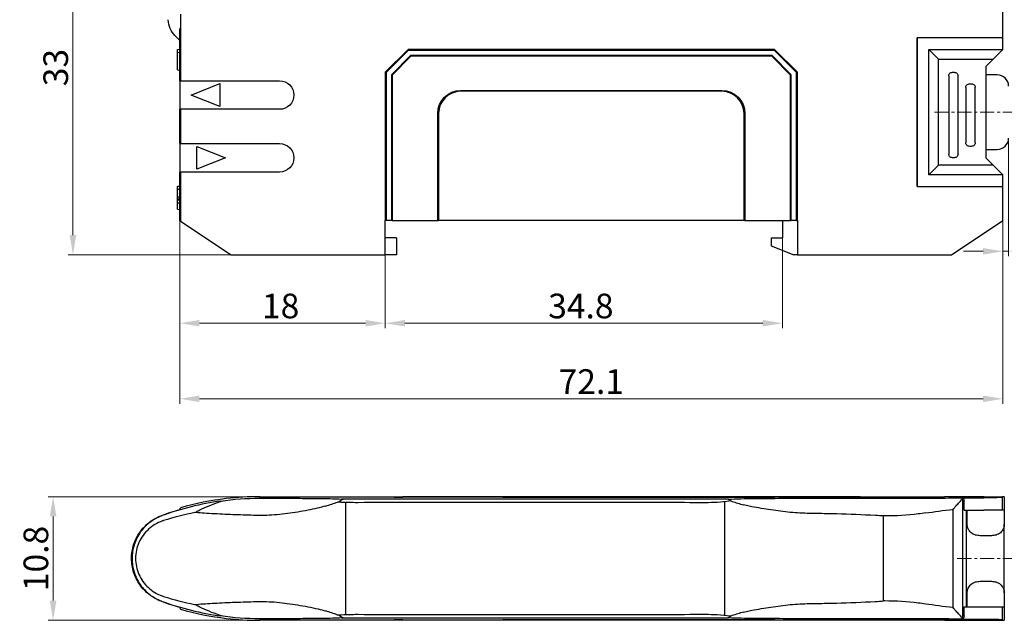
# Model space of a CAD drawing. Units: millimetres. Extents: x -5463 to -5304, y 5584 to 5678.
# Drawn here: x -5463 to -5376, y 5584 to 5637 of the extents above; entities that cross this region are included whole.
import ezdxf

# ---------------------------------------------------------------- set-up
doc = ezdxf.new("R2010")
doc.units = ezdxf.units.MM
doc.header["$MEASUREMENT"] = 0
doc.linetypes.add('CENTER', pattern=[2, 1.25, -0.25, 0.25, -0.25])
doc.layers.get('DEFPOINTS').update_dxf_attribs({"color": 252, "lineweight": 13})
for name, color, linetype, lineweight in [('center', 1, 'CENTER', 9), ('DIM', 3, 'Continuous', 13), ('DWG', 7, 'Continuous', 30)]:
    doc.layers.add(name, color=color, linetype=linetype, lineweight=lineweight)
doc.styles.get("Standard").update_dxf_attribs({"font": 'txt.shx', "bigfont": 'gbcbig.shx'})
doc.dimstyles.new('YanXiu', dxfattribs={"dimscale": 10, "dimtxt": 0.18, "dimasz": 0.18, "dimexe": 0.05, "dimexo": 0, "dimgap": 0.05, "dimtad": 1, "dimzin": 0, "dimdsep": 46, "dimtxsty": 'Standard', "dimcen": 0.05, "dimclrd": 256, "dimclre": 256, "dimclrt": 4, "dimazin": 0, "dimtfac": 1, "dimtmove": 0, "dimatfit": 3, "dimfxl": 0, "dimtolj": 1, "dimtzin": 0, "dimlwd": -1, "dimlwe": -1, "dimarcsym": 0})

# ---------------------------------------------------------------- blocks, each defined once
blk = doc.blocks.new('*D0')
at = {"layer": 'DEFPOINTS', "color": 0}
for p in [(4982.561, -41210.604), (4999.058, -41210.604), (4996.413, -41243.417)]:
    blk.add_point(p, dxfattribs=at)
at = {"layer": 'DIM'}
for p, q in [((4999.058, -41210.604), (4982.129, -41210.604)), ((4982.561, -41241.689), (4982.561, -41212.332)), ((4996.413, -41243.417), (4982.129, -41243.417))]:
    blk.add_line(p, q, dxfattribs=at)
for points in [[(4982.273, -41212.332), (4982.849, -41212.332), (4982.561, -41210.604)], [(4982.273, -41241.689), (4982.849, -41241.689), (4982.561, -41243.417)]]:
    blk.add_solid(points, dxfattribs=at)
at = {"layer": 'DIM', "color": 4, "insert": (4981.049, -41227.011), "char_height": 2.16, "attachment_point": 5, "rotation": 90}
blk.add_mtext('\\A1;33', dxfattribs=at)
blk = doc.blocks.new('*D2')
at = {"layer": 'DEFPOINTS', "color": 0}
for p in [(4991.913, -41240.417), (5009.913, -41243.417), (5009.913, -41249.412)]:
    blk.add_point(p, dxfattribs=at)
at = {"layer": 'DIM'}
for p, q in [((4991.913, -41240.417), (4991.913, -41249.844)), ((5009.913, -41243.417), (5009.913, -41249.844)), ((4993.641, -41249.412), (5008.185, -41249.412))]:
    blk.add_line(p, q, dxfattribs=at)
for points in [[(4993.641, -41249.124), (4993.641, -41249.7), (4991.913, -41249.412)], [(5008.185, -41249.124), (5008.185, -41249.7), (5009.913, -41249.412)]]:
    blk.add_solid(points, dxfattribs=at)
at = {"layer": 'DIM', "color": 4, "insert": (5000.751, -41247.9), "char_height": 2.16, "attachment_point": 5}
blk.add_mtext('\\A1;18', dxfattribs=at)
blk = doc.blocks.new('*D3')
at = {"layer": 'DEFPOINTS', "color": 0}
for p in [(5044.713, -41241.917), (5009.913, -41243.417), (5044.713, -41249.412)]:
    blk.add_point(p, dxfattribs=at)
at = {"layer": 'DIM'}
for p, q in [((5044.713, -41241.917), (5044.713, -41249.844)), ((5009.913, -41243.417), (5009.913, -41249.844)), ((5011.641, -41249.412), (5042.985, -41249.412))]:
    blk.add_line(p, q, dxfattribs=at)
for points in [[(5011.641, -41249.124), (5011.641, -41249.7), (5009.913, -41249.412)], [(5042.985, -41249.124), (5042.985, -41249.7), (5044.713, -41249.412)]]:
    blk.add_solid(points, dxfattribs=at)
at = {"layer": 'DIM', "color": 4, "insert": (5027.047, -41247.9), "char_height": 2.16, "attachment_point": 5}
blk.add_mtext('\\A1;34.8', dxfattribs=at)
blk = doc.blocks.new('*D4')
at = {"layer": 'DEFPOINTS', "color": 0}
for p in [(4991.913, -41240.417), (5064.013, -41240.417), (5064.013, -41256.033)]:
    blk.add_point(p, dxfattribs=at)
at = {"layer": 'DIM'}
for p, q in [((4991.913, -41240.417), (4991.913, -41256.464)), ((5064.013, -41240.417), (5064.013, -41256.464)), ((4993.641, -41256.033), (5062.285, -41256.033))]:
    blk.add_line(p, q, dxfattribs=at)
for points in [[(4993.641, -41255.745), (4993.641, -41256.321), (4991.913, -41256.033)], [(5062.285, -41255.745), (5062.285, -41256.321), (5064.013, -41256.033)]]:
    blk.add_solid(points, dxfattribs=at)
at = {"layer": 'DIM', "color": 4, "insert": (5027.963, -41254.521), "char_height": 2.16, "attachment_point": 5}
blk.add_mtext('\\A1;72.1', dxfattribs=at)
blk = doc.blocks.new('*D5')
at = {"layer": 'DEFPOINTS', "color": 0}
for p in [(5064.513, -41233.192), (5064.013, -41240.417), (5064.513, -41243.109)]:
    blk.add_point(p, dxfattribs=at)
at = {"layer": 'DIM'}
for p, q in [((5064.513, -41233.192), (5064.513, -41243.541)), ((5064.013, -41240.417), (5064.013, -41243.541)), ((5062.285, -41243.109), (5060.557, -41243.109)), ((5064.013, -41243.109), (5064.513, -41243.109)), ((5066.241, -41243.109), (5072.792, -41243.109))]:
    blk.add_line(p, q, dxfattribs=at)
for points in [[(5062.285, -41242.821), (5062.285, -41243.397), (5064.013, -41243.109)], [(5066.241, -41242.821), (5066.241, -41243.397), (5064.513, -41243.109)]]:
    blk.add_solid(points, dxfattribs=at)
at = {"layer": 'DIM', "color": 4, "insert": (5070.38, -41241.597), "char_height": 2.16, "attachment_point": 5}
blk.add_mtext('\\A1;0.5', dxfattribs=at)
blk = doc.blocks.new('*D7')
at = {"layer": 'DEFPOINTS', "color": 0}
for p in [(5002.564, -41264.611), (4980.822, -41275.439), (5000.614, -41275.439)]:
    blk.add_point(p, dxfattribs=at)
at = {"layer": 'DIM'}
for p, q in [((5002.564, -41264.611), (4980.391, -41264.611)), ((4980.822, -41266.339), (4980.822, -41273.711)), ((5000.614, -41275.439), (4980.391, -41275.439))]:
    blk.add_line(p, q, dxfattribs=at)
for points in [[(4980.534, -41266.339), (4981.11, -41266.339), (4980.822, -41264.611)], [(4980.534, -41273.711), (4981.11, -41273.711), (4980.822, -41275.439)]]:
    blk.add_solid(points, dxfattribs=at)
at = {"layer": 'DIM', "color": 4, "insert": (4979.311, -41270.025), "char_height": 2.16, "attachment_point": 5, "rotation": 90}
blk.add_mtext('\\A1;10.8', dxfattribs=at)

msp = doc.modelspace()

# ---------------------------------------------------------------- linework, layer by layer
at = {"layer": 'center', "color": 1, "linetype": 'CENTER', "lineweight": 5}
for points, knots in [([(-5382.567, 5628.412), (-5379.567, 5628.412), (-5372.567, 5628.412)], [0, 0, 0.3, 1, 1]), ([(-5380.567, 5628.412), (-5350.567, 5628.412), (-5347.567, 5628.412)], [0, 0, 0.909091, 1, 1]), ([(-5380.567, 5589.304), (-5350.567, 5589.304), (-5347.567, 5589.304)], [0, 0, 0.909091, 1, 1]), ([(-5380.567, 5589.304), (-5350.567, 5589.304), (-5347.567, 5589.304)], [0, 0, 0.909091, 1, 1])]:
    msp.add_open_spline(points, degree=1, knots=knots, dxfattribs=at)
at = {"layer": 'DWG', "color": 7, "linetype": 'Continuous'}
for p, q in [((-5376.567, 5634.912), (-5376.567, 5637.812)), ((-5448.611, 5637.012), (-5448.611, 5631.162)), ((-5448.667, 5631.162), (-5448.667, 5635.739)), ((-5449.084, 5635.121), (-5448.667, 5634.705)), ((-5376.567, 5634.912), (-5384.067, 5634.912)), ((-5384.067, 5621.912), (-5384.067, 5634.912)), ((-5384.067, 5634.912), (-5384.067, 5621.912)), ((-5376.567, 5634.912), (-5384.067, 5634.912)), ((-5376.567, 5633.912), (-5376.567, 5634.912)), ((-5448.867, 5633.912), (-5448.667, 5633.947)), ((-5448.867, 5633.676), (-5448.867, 5633.912)), ((-5448.867, 5633.676), (-5448.667, 5633.641)), ((-5448.867, 5632.112), (-5448.867, 5633.676)), ((-5430.667, 5631.912), (-5428.667, 5633.912)), ((-5430.6, 5631.884), (-5428.64, 5633.845)), ((-5428.64, 5633.845), (-5428.667, 5633.912)), ((-5396.567, 5633.912), (-5428.667, 5633.912)), ((-5428.64, 5633.845), (-5396.595, 5633.845)), ((-5396.595, 5633.845), (-5396.567, 5633.912)), ((-5396.595, 5633.845), (-5394.634, 5631.884)), ((-5396.567, 5633.912), (-5394.567, 5631.912)), ((-5383.067, 5633.912), (-5376.567, 5633.912)), ((-5383.067, 5622.912), (-5383.067, 5633.912)), ((-5382.201, 5633.046), (-5383.067, 5633.912)), ((-5377.433, 5633.046), (-5376.567, 5633.912)), ((-5428.445, 5633.375), (-5430.131, 5631.689)), ((-5428.417, 5633.308), (-5430.064, 5631.662)), ((-5428.445, 5633.375), (-5428.417, 5633.308)), ((-5396.79, 5633.375), (-5428.445, 5633.375)), ((-5396.817, 5633.308), (-5428.417, 5633.308)), ((-5396.79, 5633.375), (-5396.817, 5633.308)), ((-5395.171, 5631.662), (-5396.817, 5633.308)), ((-5395.104, 5631.689), (-5396.79, 5633.375)), ((-5382.201, 5623.778), (-5382.201, 5633.046)), ((-5382.201, 5633.046), (-5377.433, 5633.046)), ((-5377.433, 5633.046), (-5378.067, 5632.412)), ((-5448.867, 5632.112), (-5448.667, 5632.076)), ((-5430.667, 5631.912), (-5430.6, 5631.884)), ((-5430.667, 5631.912), (-5430.667, 5618.912)), ((-5430.6, 5631.884), (-5430.6, 5618.912)), ((-5394.567, 5631.912), (-5394.634, 5631.884)), ((-5394.634, 5618.912), (-5394.634, 5631.884)), ((-5394.567, 5618.912), (-5394.567, 5631.912)), ((-5378.067, 5632.412), (-5378.067, 5624.412)), ((-5448.611, 5631.162), (-5448.667, 5631.162)), ((-5448.667, 5631.162), (-5448.667, 5628.662)), ((-5448.611, 5631.162), (-5441.667, 5631.162)), ((-5447.667, 5629.912), (-5445.167, 5630.912)), ((-5445.167, 5630.912), (-5445.167, 5628.912)), ((-5441.667, 5631.162), (-5439.917, 5631.162)), ((-5430.131, 5631.689), (-5430.131, 5618.912)), ((-5430.131, 5631.689), (-5430.064, 5631.662)), ((-5430.064, 5631.662), (-5430.064, 5618.912)), ((-5395.104, 5631.689), (-5395.171, 5631.662)), ((-5395.171, 5618.912), (-5395.171, 5631.662)), ((-5395.104, 5618.912), (-5395.104, 5631.689)), ((-5381.316, 5631.612), (-5381.316, 5624.712)), ((-5380.497, 5624.712), (-5380.497, 5631.612)), ((-5377.067, 5631.687), (-5378.067, 5631.687)), ((-5424.064, 5630.308), (-5401.171, 5630.308)), ((-5401.171, 5630.241), (-5424.064, 5630.241)), ((-5379.816, 5630.612), (-5379.816, 5625.712)), ((-5378.997, 5625.712), (-5378.997, 5630.612)), ((-5445.167, 5628.912), (-5447.667, 5629.912)), ((-5448.667, 5628.662), (-5448.611, 5628.662)), ((-5448.667, 5625.662), (-5448.667, 5628.662)), ((-5441.667, 5628.662), (-5448.611, 5628.662)), ((-5448.611, 5628.662), (-5448.611, 5625.662)), ((-5439.917, 5628.662), (-5441.667, 5628.662)), ((-5426.064, 5618.912), (-5426.064, 5628.308)), ((-5425.997, 5628.308), (-5425.997, 5618.912)), ((-5399.238, 5618.912), (-5399.238, 5628.308)), ((-5399.171, 5628.308), (-5399.171, 5618.912)), ((-5448.667, 5625.662), (-5448.667, 5623.162)), ((-5448.611, 5625.662), (-5448.667, 5625.662)), ((-5448.611, 5625.662), (-5441.667, 5625.662)), ((-5447.167, 5625.412), (-5444.667, 5624.412)), ((-5447.167, 5623.412), (-5447.167, 5625.412)), ((-5441.667, 5625.662), (-5439.917, 5625.662)), ((-5378.067, 5625.137), (-5377.067, 5625.137)), ((-5444.667, 5624.412), (-5447.167, 5623.412)), ((-5377.433, 5623.778), (-5378.067, 5624.412)), ((-5448.667, 5618.912), (-5448.667, 5623.162)), ((-5448.667, 5623.162), (-5448.611, 5623.162)), ((-5441.667, 5623.162), (-5448.611, 5623.162)), ((-5448.611, 5623.162), (-5448.611, 5618.874)), ((-5439.917, 5623.162), (-5441.667, 5623.162)), ((-5382.201, 5623.778), (-5383.067, 5622.912)), ((-5377.433, 5623.778), (-5382.201, 5623.778)), ((-5376.567, 5622.912), (-5377.433, 5623.778)), ((-5376.567, 5622.912), (-5383.067, 5622.912)), ((-5376.567, 5621.912), (-5376.567, 5622.912)), ((-5384.067, 5621.912), (-5376.567, 5621.912)), ((-5384.067, 5621.912), (-5376.567, 5621.912)), ((-5376.567, 5618.912), (-5376.567, 5621.912)), ((-5448.867, 5621.007), (-5448.667, 5620.981)), ((-5448.867, 5619.912), (-5448.867, 5620.456)), ((-5448.867, 5619.912), (-5448.667, 5619.876)), ((-5448.667, 5618.912), (-5448.611, 5618.874)), ((-5448.611, 5618.874), (-5444.167, 5615.912)), ((-5430.667, 5615.912), (-5430.667, 5618.912)), ((-5430.6, 5618.912), (-5430.667, 5618.912)), ((-5430.131, 5618.912), (-5430.6, 5618.912)), ((-5430.064, 5618.912), (-5430.131, 5618.912)), ((-5430.064, 5618.912), (-5426.064, 5618.912)), ((-5426.064, 5618.912), (-5425.997, 5618.912)), ((-5399.238, 5618.912), (-5425.997, 5618.912)), ((-5399.171, 5618.912), (-5399.238, 5618.912)), ((-5399.171, 5618.912), (-5395.171, 5618.912)), ((-5395.867, 5618.912), (-5395.867, 5617.412)), ((-5395.171, 5618.912), (-5395.104, 5618.912)), ((-5394.634, 5618.912), (-5395.104, 5618.912)), ((-5394.634, 5618.912), (-5394.567, 5618.912)), ((-5394.567, 5618.912), (-5394.567, 5615.912)), ((-5381.067, 5615.912), (-5376.567, 5618.912)), ((-5429.667, 5617.412), (-5430.667, 5617.412)), ((-5429.667, 5617.412), (-5429.667, 5615.912)), ((-5396.867, 5617.412), (-5395.867, 5617.412)), ((-5396.867, 5617.412), (-5396.867, 5616.712)), ((-5396.867, 5616.712), (-5394.867, 5615.912)), ((-5444.167, 5615.912), (-5441.667, 5615.912)), ((-5441.667, 5615.912), (-5430.667, 5615.912)), ((-5429.667, 5615.912), (-5430.667, 5615.912)), ((-5394.567, 5615.912), (-5394.867, 5615.912)), ((-5394.567, 5615.912), (-5381.067, 5615.912)), ((-5433.244, 5594.704), (-5429.119, 5594.704)), ((-5389.063, 5594.704), (-5429.119, 5594.704)), ((-5389.063, 5594.704), (-5381.68, 5594.704)), ((-5378.193, 5594.704), (-5381.68, 5594.704)), ((-5378.243, 5594.7), (-5381.68, 5594.7)), ((-5378.193, 5594.704), (-5376.644, 5594.704)), ((-5376.644, 5594.659), (-5376.644, 5594.704)), ((-5376.443, 5594.704), (-5376.644, 5594.704)), ((-5376.443, 5594.704), (-5376.443, 5593.561)), ((-5400.604, 5594.501), (-5434.492, 5594.506)), ((-5434.138, 5594.24), (-5434.141, 5584.362)), ((-5400.94, 5594.312), (-5400.94, 5584.301)), ((-5380.272, 5594.616), (-5378.243, 5594.616)), ((-5380.086, 5584.054), (-5380.086, 5594.553)), ((-5379.968, 5593.526), (-5379.968, 5594.317)), ((-5376.643, 5594.658), (-5376.643, 5593.54)), ((-5387.025, 5585.579), (-5387.018, 5593.028)), ((-5380.909, 5585), (-5380.909, 5593.607)), ((-5379.968, 5593.526), (-5378.243, 5593.526)), ((-5379.792, 5593.526), (-5379.792, 5585.081)), ((-5379.692, 5592.304), (-5379.692, 5593.526)), ((-5376.443, 5593.547), (-5376.443, 5593.561)), ((-5376.443, 5593.547), (-5376.443, 5592.304)), ((-5376.443, 5586.304), (-5376.443, 5592.304)), ((-5377.578, 5591.304), (-5378.557, 5591.304)), ((-5378.557, 5587.304), (-5377.578, 5587.304)), ((-5379.692, 5585.081), (-5379.692, 5586.304)), ((-5376.443, 5586.304), (-5376.443, 5585.046)), ((-5379.968, 5584.29), (-5379.968, 5585.081)), ((-5379.968, 5585.081), (-5378.243, 5585.081)), ((-5376.643, 5585.053), (-5376.643, 5583.95)), ((-5376.443, 5585.046), (-5376.643, 5585.046)), ((-5376.443, 5585.046), (-5376.443, 5583.904)), ((-5434.492, 5584.102), (-5400.604, 5584.107)), ((-5429.119, 5583.904), (-5433.244, 5583.904)), ((-5389.063, 5583.904), (-5429.119, 5583.904)), ((-5381.68, 5583.904), (-5389.063, 5583.904)), ((-5381.68, 5583.908), (-5378.243, 5583.908)), ((-5378.193, 5583.904), (-5381.68, 5583.904)), ((-5380.272, 5583.992), (-5378.243, 5583.992)), ((-5378.193, 5583.904), (-5376.644, 5583.904)), ((-5376.644, 5583.904), (-5376.644, 5583.948)), ((-5376.644, 5583.904), (-5376.443, 5583.904))]:
    msp.add_line(p, q, dxfattribs=at)
at = {"layer": 'DWG', "color": 7, "linetype": 'Continuous', "lineweight": 5}
for p, q in [((-5425.431, 5629.675), (-5425.478, 5629.722)), ((-5399.757, 5629.722), (-5399.804, 5629.675))]:
    msp.add_line(p, q, dxfattribs=at)
at = {"layer": 'DWG', "color": 7, "linetype": 'Continuous', "extrusion": (0, 0, -1)}
for centre, radius, start, end in [((5447.67, 5636.535), 2, 315, 358.89305), ((5439.917, 5629.912), 1.25, 90, 270), ((5424.064, 5628.308), 2, 0, 90), ((5401.171, 5628.308), 2, 90, 180), ((5439.917, 5624.412), 1.25, 90, 270)]:
    msp.add_arc(centre, radius, start, end, dxfattribs=at)
at = {"layer": 'DWG', "color": 7, "linetype": 'Continuous'}
for centre, radius, start, end in [((-5377.067, 5630.687), 1, 0, 90), ((-5424.064, 5628.308), 1.933, 90, 180), ((-5401.171, 5628.308), 1.933, 0, 90), ((-5377.067, 5626.137), 1, 270, 0), ((-5441.667, 5569.704), 24.87, 97.86911, 110.10354), ((-5441.667, 5569.704), 25.017, 96.7155, 106.09049), ((-5441.667, 5569.704), 24.886, 106.36881, 110.22096), ((-5441.667, 5608.904), 24.886, 249.77904, 253.63119), ((-5441.667, 5608.904), 24.87, 249.89646, 262.13089), ((-5441.667, 5608.904), 25.017, 253.90951, 263.2845)]:
    msp.add_arc(centre, radius, start, end, dxfattribs=at)
at = {"layer": 'DWG', "color": 7, "linetype": 'Continuous', "extrusion": (0, 0, -1)}
for centre, major_axis, ratio, start_param, end_param in [((-5444.593, 5592.102), (100, 0), 0.026186, 4.741648, 4.867755), ((-5408.621, 5598.116), (132.462, 0), 0.026186, 1.422599, 1.726162), ((-5381.68, 5593.39), (50, 0), 0.026186, 4.564191, 4.712389), ((-5378.243, 5594.658), (1.6, 0), 0.026186, 4.712389, 6.282873), ((-5380.273, 5594.316), (0.301, 0.045), 0.98448, 4.862109, 6.428361), ((-5378.243, 5594.658), (1.6, 0), 0.026186, 0, 1.570796), ((-5378.067, 5593.556), (1.703, 0), 0.017496, 0.304651, 1.673839), ((-5378.243, 5585.053), (1.6, 0), 0.017455, 4.712389, 6.283185), ((-5444.593, 5586.505), (100, 0), 0.026186, 1.415431, 1.541538), ((-5408.621, 5580.492), (132.462, 0), 0.026186, 4.557023, 4.860587), ((-5381.68, 5585.217), (50, 0), 0.026186, 1.570796, 1.718994), ((-5380.273, 5584.292), (-0.301, 0.045), 0.98448, 2.996417, 4.562669), ((-5378.243, 5583.95), (1.6, 0), 0.026186, 4.712389, 6.283185), ((-5378.243, 5583.95), (1.6, 0), 0.026186, 0.000313, 1.570796)]:
    msp.add_ellipse(centre, major_axis=major_axis, ratio=ratio, start_param=start_param, end_param=end_param, dxfattribs=at)
at = {"layer": 'DWG', "color": 7, "linetype": 'Continuous'}
for points, knots in [([(-5381.316, 5631.612), (-5381.316, 5631.707), (-5381.261, 5631.798), (-5381.14, 5631.873), (-5381.094, 5631.888), (-5381.001, 5631.905), (-5380.954, 5631.907), (-5380.859, 5631.907), (-5380.812, 5631.905), (-5380.72, 5631.889), (-5380.674, 5631.873), (-5380.552, 5631.798), (-5380.497, 5631.708), (-5380.497, 5631.612)], [0, 0, 0, 0, 0.25, 0.25, 0.375, 0.375, 0.5, 0.5, 0.625, 0.625, 0.75, 0.75, 1, 1, 1, 1]), ([(-5379.816, 5630.612), (-5379.816, 5630.707), (-5379.761, 5630.798), (-5379.64, 5630.873), (-5379.594, 5630.888), (-5379.501, 5630.905), (-5379.454, 5630.907), (-5379.359, 5630.907), (-5379.312, 5630.905), (-5379.22, 5630.889), (-5379.174, 5630.873), (-5379.052, 5630.798), (-5378.997, 5630.708), (-5378.997, 5630.612)], [0, 0, 0, 0, 0.25, 0.25, 0.375, 0.375, 0.5, 0.5, 0.625, 0.625, 0.75, 0.75, 1, 1, 1, 1]), ([(-5378.997, 5625.712), (-5378.997, 5625.616), (-5379.052, 5625.526), (-5379.173, 5625.45), (-5379.219, 5625.435), (-5379.312, 5625.418), (-5379.359, 5625.416), (-5379.453, 5625.416), (-5379.5, 5625.418), (-5379.593, 5625.435), (-5379.639, 5625.45), (-5379.761, 5625.525), (-5379.816, 5625.616), (-5379.816, 5625.712)], [0, 0, 0, 0, 0.25, 0.25, 0.375, 0.375, 0.5, 0.5, 0.625, 0.625, 0.75, 0.75, 1, 1, 1, 1]), ([(-5380.497, 5624.712), (-5380.497, 5624.616), (-5380.552, 5624.526), (-5380.673, 5624.45), (-5380.719, 5624.435), (-5380.812, 5624.418), (-5380.859, 5624.416), (-5380.953, 5624.416), (-5381, 5624.418), (-5381.093, 5624.435), (-5381.139, 5624.45), (-5381.261, 5624.525), (-5381.316, 5624.616), (-5381.316, 5624.712)], [0, 0, 0, 0, 0.25, 0.25, 0.375, 0.375, 0.5, 0.5, 0.625, 0.625, 0.75, 0.75, 1, 1, 1, 1]), ([(-5448.867, 5621.912), (-5448.828, 5621.919), (-5448.789, 5621.926), (-5448.722, 5621.937), (-5448.695, 5621.942), (-5448.667, 5621.947)], [0, 0, 0, 0, 0.591339, 0.591339, 1, 1, 1, 1]), ([(-5448.867, 5621.858), (-5448.867, 5621.882), (-5448.867, 5621.898), (-5448.867, 5621.91), (-5448.867, 5621.912), (-5448.867, 5621.912), (-5448.867, 5621.912), (-5448.867, 5621.912)], [0, 0, 0, 0, 0.25, 0.25, 0.375, 0.375, 1, 1, 1, 1]), ([(-5448.867, 5621.668), (-5448.847, 5621.67), (-5448.827, 5621.672), (-5448.787, 5621.676), (-5448.767, 5621.678), (-5448.721, 5621.682), (-5448.694, 5621.685), (-5448.667, 5621.688)], [0, 0, 0, 0, 0.300198, 0.300198, 0.600396, 0.600396, 1, 1, 1, 1]), ([(-5448.867, 5621.007), (-5448.867, 5621.093), (-5448.867, 5621.198), (-5448.867, 5621.349), (-5448.867, 5621.381), (-5448.867, 5621.443), (-5448.867, 5621.473), (-5448.867, 5621.56), (-5448.867, 5621.616), (-5448.867, 5621.668)], [0, 0, 0, 0, 0.5, 0.5, 0.625, 0.625, 0.75, 0.75, 1, 1, 1, 1]), ([(-5448.867, 5620.822), (-5448.835, 5620.819), (-5448.803, 5620.816), (-5448.736, 5620.81), (-5448.702, 5620.807), (-5448.667, 5620.805)], [0, 0, 0, 0, 0.499072, 0.499072, 1, 1, 1, 1]), ([(-5448.867, 5620.722), (-5448.847, 5620.725), (-5448.827, 5620.728), (-5448.787, 5620.733), (-5448.767, 5620.736), (-5448.721, 5620.742), (-5448.694, 5620.746), (-5448.667, 5620.75)], [0, 0, 0, 0, 0.300058, 0.300058, 0.600115, 0.600115, 1, 1, 1, 1]), ([(-5448.867, 5620.456), (-5448.847, 5620.458), (-5448.827, 5620.46), (-5448.787, 5620.464), (-5448.767, 5620.466), (-5448.721, 5620.471), (-5448.694, 5620.474), (-5448.667, 5620.477)], [0, 0, 0, 0, 0.300058, 0.300058, 0.600115, 0.600115, 1, 1, 1, 1]), ([(-5447.243, 5593.348), (-5447.197, 5593.423), (-5447.076, 5593.486), (-5446.889, 5593.583), (-5446.609, 5593.715), (-5446.033, 5593.962), (-5445.739, 5594.078), (-5445.31, 5594.23), (-5445.182, 5594.272), (-5444.919, 5594.363)], [0, 0, 0, 0, 0.03154, 0.03154, 0.432756, 0.432756, 0.833972, 0.833972, 1, 1, 1, 1]), ([(-5435.871, 5593.901), (-5436.383, 5593.75), (-5436.904, 5593.637), (-5438.027, 5593.421), (-5438.629, 5593.32), (-5439.534, 5593.197), (-5439.836, 5593.161), (-5440.443, 5593.108), (-5440.747, 5593.091), (-5441.661, 5593.066), (-5442.272, 5593.081), (-5443.491, 5593.12), (-5444.1, 5593.144), (-5445.317, 5593.2), (-5445.925, 5593.233), (-5446.754, 5593.281), (-5446.976, 5593.293), (-5447.243, 5593.348)], [0, 0, 0, 0, 0.140457, 0.140457, 0.300636, 0.300636, 0.380725, 0.380725, 0.460814, 0.460814, 0.620993, 0.620993, 0.781171, 0.781171, 0.94135, 0.94135, 1, 1, 1, 1]), ([(-5441.667, 5594.585), (-5441.351, 5594.585), (-5441.035, 5594.585), (-5440.561, 5594.585), (-5440.403, 5594.585), (-5440.088, 5594.585), (-5439.932, 5594.584), (-5439.151, 5594.583), (-5438.535, 5594.58), (-5437.623, 5594.573), (-5437.322, 5594.571), (-5436.723, 5594.565), (-5436.428, 5594.562), (-5435.566, 5594.551), (-5435.017, 5594.542), (-5434.492, 5594.506)], [0, 0, 0, 0, 0.125, 0.125, 0.1875, 0.1875, 0.25, 0.25, 0.5, 0.5, 0.625, 0.625, 0.75, 0.75, 1, 1, 1, 1]), ([(-5435.871, 5593.902), (-5435.524, 5594.005), (-5435.181, 5594.125), (-5434.786, 5594.274), (-5434.731, 5594.295), (-5434.343, 5594.506)], [0, 0, 0, 0, 0.860768, 0.860768, 1, 1, 1, 1]), ([(-5434.818, 5594.262), (-5434.093, 5594.235), (-5433.586, 5594.223), (-5433.073, 5594.224), (-5433.065, 5594.224), (-5433.056, 5594.224)], [0, 0, 0, 0, 0.984125, 0.984125, 1, 1, 1, 1]), ([(-5433.056, 5594.224), (-5431.638, 5594.228), (-5430.218, 5594.231), (-5425.051, 5594.24), (-5421.297, 5594.243), (-5413.79, 5594.242), (-5410.037, 5594.238), (-5405.07, 5594.227), (-5403.845, 5594.224), (-5402.622, 5594.221)], [0, 0, 0, 0, 0.140219, 0.140219, 0.509603, 0.509603, 0.878988, 0.878988, 1, 1, 1, 1]), ([(-5400.604, 5594.501), (-5399.899, 5594.54), (-5399.156, 5594.551), (-5397.968, 5594.564), (-5397.557, 5594.568), (-5396.726, 5594.574), (-5396.307, 5594.576), (-5395.462, 5594.579), (-5395.035, 5594.58), (-5394.39, 5594.58), (-5394.174, 5594.58), (-5393.743, 5594.58), (-5393.527, 5594.58), (-5392.45, 5594.58), (-5391.588, 5594.58), (-5390.294, 5594.58), (-5389.863, 5594.58), (-5389.217, 5594.58), (-5389.001, 5594.58), (-5388.57, 5594.58), (-5388.355, 5594.58), (-5387.708, 5594.581), (-5387.278, 5594.581), (-5386.632, 5594.583), (-5386.417, 5594.583), (-5385.987, 5594.584), (-5385.771, 5594.585), (-5383.835, 5594.59), (-5382.114, 5594.594), (-5380.272, 5594.616)], [0, 0, 0, 0, 0.125, 0.125, 0.1875, 0.1875, 0.25, 0.25, 0.3125, 0.3125, 0.34375, 0.34375, 0.375, 0.375, 0.5, 0.5, 0.5625, 0.5625, 0.59375, 0.59375, 0.625, 0.625, 0.6875, 0.6875, 0.71875, 0.71875, 0.75, 0.75, 1, 1, 1, 1]), ([(-5400.604, 5594.501), (-5400.436, 5594.364), (-5400.361, 5594.338), (-5400.122, 5594.256), (-5399.958, 5594.202), (-5399.623, 5594.098), (-5399.453, 5594.05), (-5399.282, 5594.006)], [0, 0, 0, 0, 0.183951, 0.183951, 0.588214, 0.588214, 1, 1, 1, 1]), ([(-5387.018, 5593.028), (-5387.258, 5593.041), (-5387.497, 5593.055), (-5388.87, 5593.133), (-5390.005, 5593.18), (-5391.71, 5593.224), (-5392.279, 5593.232), (-5393.417, 5593.247), (-5393.986, 5593.258), (-5395.121, 5593.331), (-5395.687, 5593.399), (-5396.815, 5593.551), (-5397.378, 5593.636), (-5398.219, 5593.777), (-5398.499, 5593.828), (-5398.946, 5593.923), (-5399.115, 5593.963), (-5399.282, 5594.006)], [0, 0, 0, 0, 0.058556, 0.058556, 0.335258, 0.335258, 0.473608, 0.473608, 0.611959, 0.611959, 0.75031, 0.75031, 0.88866, 0.88866, 0.957836, 0.957836, 1, 1, 1, 1]), ([(-5380.909, 5593.607), (-5380.845, 5593.696), (-5380.78, 5593.778), (-5380.554, 5594.042), (-5380.393, 5594.22), (-5380.086, 5594.553)], [0, 0, 0, 0, 0.292134, 0.292134, 1, 1, 1, 1]), ([(-5450.269, 5585.552), (-5450.654, 5585.693), (-5451.007, 5585.889), (-5451.492, 5586.262), (-5451.644, 5586.399), (-5451.924, 5586.692), (-5452.052, 5586.848), (-5452.285, 5587.181), (-5452.39, 5587.358), (-5452.569, 5587.722), (-5452.644, 5587.909), (-5452.766, 5588.295), (-5452.813, 5588.496), (-5452.875, 5588.898), (-5452.89, 5589.1), (-5452.891, 5589.706), (-5452.828, 5590.116), (-5452.585, 5590.887), (-5452.402, 5591.259), (-5452.055, 5591.756), (-5451.927, 5591.913), (-5451.646, 5592.207), (-5451.493, 5592.345), (-5451.172, 5592.592), (-5451.003, 5592.703), (-5450.648, 5592.899), (-5450.461, 5592.985), (-5450.269, 5593.056)], [0, 0, 0, 0, 0.125, 0.125, 0.1875, 0.1875, 0.25, 0.25, 0.3125, 0.3125, 0.375, 0.375, 0.4375, 0.4375, 0.5, 0.5, 0.625, 0.625, 0.75, 0.75, 0.8125, 0.8125, 0.875, 0.875, 0.9375, 0.9375, 1, 1, 1, 1]), ([(-5450.22, 5593.057), (-5450.604, 5592.916), (-5450.957, 5592.722), (-5451.442, 5592.349), (-5451.595, 5592.212), (-5451.875, 5591.92), (-5452.004, 5591.763), (-5452.237, 5591.43), (-5452.343, 5591.253), (-5452.522, 5590.888), (-5452.598, 5590.701), (-5452.72, 5590.314), (-5452.767, 5590.113), (-5452.829, 5589.71), (-5452.845, 5589.508), (-5452.845, 5589.103), (-5452.83, 5588.899), (-5452.767, 5588.495), (-5452.721, 5588.297), (-5452.539, 5587.718), (-5452.355, 5587.346), (-5452.006, 5586.848), (-5451.878, 5586.691), (-5451.596, 5586.396), (-5451.443, 5586.259), (-5451.121, 5586.012), (-5450.952, 5585.901), (-5450.597, 5585.706), (-5450.411, 5585.621), (-5450.22, 5585.55)], [0, 0, 0, 0, 0.124678, 0.124678, 0.187232, 0.187232, 0.249785, 0.249785, 0.312339, 0.312339, 0.374893, 0.374893, 0.437446, 0.437446, 0.5, 0.5, 0.562553, 0.562553, 0.625107, 0.625107, 0.750214, 0.750214, 0.812768, 0.812768, 0.875322, 0.875322, 0.937875, 0.937875, 1, 1, 1, 1]), ([(-5447.243, 5593.348), (-5447.275, 5593.342), (-5447.307, 5593.335), (-5448.261, 5593.145), (-5449.174, 5592.913), (-5450.078, 5592.631)], [0, 0, 0, 0, 0.033734, 0.033734, 1, 1, 1, 1]), ([(-5448.601, 5593.741), (-5448.605, 5593.733), (-5448.609, 5593.726), (-5448.636, 5593.672), (-5448.658, 5593.627), (-5448.681, 5593.581)], [0, 0, 0, 0, 0.140001, 0.140001, 1, 1, 1, 1]), ([(-5383.32, 5593.295), (-5383.54, 5593.263), (-5383.761, 5593.233), (-5384.949, 5593.091), (-5385.929, 5593.029), (-5386.948, 5593.028), (-5386.983, 5593.028), (-5387.018, 5593.028)], [0, 0, 0, 0, 0.181507, 0.181507, 0.971835, 0.971835, 1, 1, 1, 1]), ([(-5450.078, 5592.631), (-5450.115, 5592.619), (-5450.152, 5592.607), (-5450.413, 5592.515), (-5450.631, 5592.413), (-5451.04, 5592.167), (-5451.23, 5592.025), (-5451.581, 5591.703), (-5451.743, 5591.522), (-5452.021, 5591.136), (-5452.14, 5590.929), (-5452.336, 5590.488), (-5452.41, 5590.26), (-5452.51, 5589.793), (-5452.536, 5589.55), (-5452.537, 5589.07), (-5452.512, 5588.832), (-5452.414, 5588.362), (-5452.34, 5588.13), (-5452.148, 5587.694), (-5452.029, 5587.485), (-5451.749, 5587.093), (-5451.592, 5586.915), (-5451.242, 5586.592), (-5451.049, 5586.446), (-5450.642, 5586.2), (-5450.428, 5586.099), (-5450.162, 5586.004), (-5450.12, 5585.99), (-5450.078, 5585.976)], [0, 0, 0, 0, 0.01328, 0.01328, 0.094268, 0.094268, 0.175256, 0.175256, 0.256245, 0.256245, 0.337233, 0.337233, 0.418221, 0.418221, 0.499209, 0.499209, 0.580198, 0.580198, 0.661186, 0.661186, 0.742174, 0.742174, 0.823163, 0.823163, 0.904151, 0.904151, 0.985139, 0.985139, 1, 1, 1, 1]), ([(-5378.557, 5591.304), (-5378.699, 5591.304), (-5378.838, 5591.319), (-5379.107, 5591.403), (-5379.233, 5591.47), (-5379.452, 5591.653), (-5379.539, 5591.766), (-5379.66, 5592.021), (-5379.692, 5592.161), (-5379.692, 5592.304)], [0, 0, 0, 0, 0.25, 0.25, 0.5, 0.5, 0.75, 0.75, 1, 1, 1, 1]), ([(-5376.443, 5592.304), (-5376.443, 5592.163), (-5376.474, 5592.022), (-5376.595, 5591.767), (-5376.682, 5591.654), (-5376.899, 5591.471), (-5377.025, 5591.404), (-5377.294, 5591.32), (-5377.436, 5591.304), (-5377.578, 5591.304)], [0, 0, 0, 0, 0.25, 0.25, 0.5, 0.5, 0.75, 0.75, 1, 1, 1, 1]), ([(-5379.692, 5586.304), (-5379.692, 5586.446), (-5379.66, 5586.586), (-5379.54, 5586.84), (-5379.451, 5586.955), (-5379.237, 5587.136), (-5379.11, 5587.203), (-5378.84, 5587.288), (-5378.699, 5587.304), (-5378.557, 5587.304)], [0, 0, 0, 0, 0.25, 0.25, 0.5, 0.5, 0.75, 0.75, 1, 1, 1, 1]), ([(-5377.578, 5587.304), (-5377.436, 5587.304), (-5377.297, 5587.288), (-5377.028, 5587.205), (-5376.901, 5587.138), (-5376.683, 5586.954), (-5376.595, 5586.841), (-5376.474, 5586.586), (-5376.443, 5586.444), (-5376.443, 5586.304)], [0, 0, 0, 0, 0.25, 0.25, 0.5, 0.5, 0.75, 0.75, 1, 1, 1, 1]), ([(-5450.078, 5585.976), (-5449.191, 5585.699), (-5448.29, 5585.469), (-5447.332, 5585.277), (-5447.287, 5585.268), (-5447.243, 5585.26)], [0, 0, 0, 0, 0.953615, 0.953615, 1, 1, 1, 1]), ([(-5447.243, 5585.26), (-5446.979, 5585.314), (-5446.631, 5585.334), (-5445.935, 5585.374), (-5445.328, 5585.407), (-5444.113, 5585.463), (-5443.505, 5585.487), (-5442.287, 5585.527), (-5441.677, 5585.542), (-5440.765, 5585.517), (-5440.461, 5585.501), (-5439.854, 5585.449), (-5439.551, 5585.413), (-5438.643, 5585.289), (-5438.04, 5585.189), (-5437.141, 5585.017), (-5436.842, 5584.956), (-5436.319, 5584.832), (-5436.094, 5584.773), (-5435.871, 5584.707)], [0, 0, 0, 0, 0.057853, 0.057853, 0.218082, 0.218082, 0.37831, 0.37831, 0.538539, 0.538539, 0.618654, 0.618654, 0.698768, 0.698768, 0.858997, 0.858997, 0.939112, 0.939112, 1, 1, 1, 1]), ([(-5444.905, 5584.243), (-5445.178, 5584.334), (-5445.302, 5584.375), (-5445.73, 5584.526), (-5446.026, 5584.642), (-5446.603, 5584.89), (-5446.883, 5585.022), (-5447.073, 5585.12), (-5447.196, 5585.184), (-5447.243, 5585.26)], [0, 0, 0, 0, 0.159924, 0.159924, 0.562897, 0.562897, 0.965871, 0.965871, 1, 1, 1, 1]), ([(-5399.282, 5584.601), (-5399.115, 5584.644), (-5398.948, 5584.684), (-5398.501, 5584.779), (-5398.221, 5584.83), (-5397.38, 5584.972), (-5396.817, 5585.056), (-5395.689, 5585.208), (-5395.123, 5585.276), (-5393.989, 5585.349), (-5393.421, 5585.36), (-5392.285, 5585.376), (-5391.717, 5585.384), (-5390.014, 5585.427), (-5388.88, 5585.474), (-5387.505, 5585.552), (-5387.261, 5585.566), (-5387.018, 5585.58)], [0, 0, 0, 0, 0.041948, 0.041948, 0.111064, 0.111064, 0.249295, 0.249295, 0.387526, 0.387526, 0.525758, 0.525758, 0.663989, 0.663989, 0.940451, 0.940451, 1, 1, 1, 1]), ([(-5383.32, 5585.313), (-5383.54, 5585.345), (-5383.761, 5585.374), (-5384.949, 5585.517), (-5385.929, 5585.579), (-5386.948, 5585.58), (-5386.983, 5585.58), (-5387.018, 5585.58)], [0, 0, 0, 0, 0.181507, 0.181507, 0.971835, 0.971835, 1, 1, 1, 1]), ([(-5448.681, 5585.026), (-5448.67, 5585.005), (-5448.66, 5584.984), (-5448.633, 5584.931), (-5448.617, 5584.899), (-5448.601, 5584.867)], [0, 0, 0, 0, 0.399708, 0.399708, 1, 1, 1, 1]), ([(-5434.364, 5584.102), (-5434.729, 5584.312), (-5434.782, 5584.332), (-5435.177, 5584.481), (-5435.521, 5584.602), (-5435.871, 5584.706)], [0, 0, 0, 0, 0.134137, 0.134137, 1, 1, 1, 1]), ([(-5433.056, 5584.383), (-5433.064, 5584.383), (-5433.072, 5584.383), (-5433.585, 5584.384), (-5434.092, 5584.373), (-5434.773, 5584.326)], [0, 0, 0, 0, 0.015179, 0.015179, 1, 1, 1, 1]), ([(-5402.622, 5584.387), (-5403.845, 5584.383), (-5405.07, 5584.38), (-5410.038, 5584.37), (-5413.79, 5584.365), (-5421.297, 5584.364), (-5425.051, 5584.368), (-5430.218, 5584.377), (-5431.638, 5584.38), (-5433.056, 5584.383)], [0, 0, 0, 0, 0.121024, 0.121024, 0.490408, 0.490408, 0.859793, 0.859793, 1, 1, 1, 1]), ([(-5399.282, 5584.601), (-5399.452, 5584.558), (-5399.62, 5584.51), (-5399.953, 5584.407), (-5400.117, 5584.353), (-5400.357, 5584.271), (-5400.434, 5584.244), (-5400.604, 5584.107)], [0, 0, 0, 0, 0.40655, 0.40655, 0.810206, 0.810206, 1, 1, 1, 1]), ([(-5380.086, 5584.054), (-5380.393, 5584.388), (-5380.554, 5584.566), (-5380.78, 5584.83), (-5380.845, 5584.912), (-5380.909, 5585)], [0, 0, 0, 0, 0.707867, 0.707867, 1, 1, 1, 1]), ([(-5434.492, 5584.102), (-5435.015, 5584.066), (-5435.554, 5584.057), (-5436.404, 5584.046), (-5436.693, 5584.043), (-5437.286, 5584.037), (-5437.591, 5584.034), (-5438.511, 5584.028), (-5439.132, 5584.025), (-5439.919, 5584.023), (-5440.077, 5584.023), (-5440.394, 5584.023), (-5440.553, 5584.023), (-5441.031, 5584.023), (-5441.349, 5584.023), (-5441.667, 5584.023)], [0, 0, 0, 0, 0.25, 0.25, 0.375, 0.375, 0.5, 0.5, 0.75, 0.75, 0.8125, 0.8125, 0.875, 0.875, 1, 1, 1, 1]), ([(-5380.272, 5583.992), (-5382.102, 5584.014), (-5383.812, 5584.018), (-5385.734, 5584.023), (-5385.948, 5584.023), (-5386.375, 5584.024), (-5386.589, 5584.025), (-5387.23, 5584.026), (-5387.658, 5584.027), (-5388.301, 5584.028), (-5388.515, 5584.028), (-5388.945, 5584.028), (-5389.159, 5584.028), (-5389.804, 5584.028), (-5390.233, 5584.028), (-5391.522, 5584.028), (-5392.381, 5584.028), (-5393.67, 5584.028), (-5394.1, 5584.028), (-5394.959, 5584.028), (-5395.387, 5584.029), (-5396.241, 5584.032), (-5396.666, 5584.034), (-5397.513, 5584.04), (-5397.925, 5584.043), (-5398.726, 5584.052), (-5399.116, 5584.057), (-5399.873, 5584.068), (-5400.241, 5584.074), (-5400.604, 5584.107)], [0, 0, 0, 0, 0.25, 0.25, 0.28125, 0.28125, 0.3125, 0.3125, 0.375, 0.375, 0.40625, 0.40625, 0.4375, 0.4375, 0.5, 0.5, 0.625, 0.625, 0.6875, 0.6875, 0.75, 0.75, 0.8125, 0.8125, 0.875, 0.875, 0.9375, 0.9375, 1, 1, 1, 1])]:
    msp.add_open_spline(points, degree=3, knots=knots, dxfattribs=at)
for points in [[(-5448.867, 5621.668), (-5448.867, 5621.758), (-5448.867, 5621.822), (-5448.867, 5621.858)], [(-5448.867, 5620.822), (-5448.867, 5620.848), (-5448.867, 5620.91), (-5448.867, 5621.007)], [(-5448.867, 5620.722), (-5448.867, 5620.755), (-5448.867, 5620.788), (-5448.867, 5620.822)], [(-5448.867, 5620.456), (-5448.867, 5620.562), (-5448.867, 5620.651), (-5448.867, 5620.722)], [(-5441.667, 5594.72), (-5442.646, 5594.72), (-5443.621, 5594.664), (-5444.593, 5594.549)], [(-5445.073, 5594.341), (-5443.958, 5594.502), (-5442.823, 5594.585), (-5441.667, 5594.585)], [(-5402.622, 5594.221), (-5401.945, 5594.219), (-5401.265, 5594.258), (-5400.43, 5594.376)], [(-5450.22, 5593.059), (-5450.219, 5593.059), (-5450.217, 5593.06), (-5450.216, 5593.06)], [(-5383.32, 5593.295), (-5382.574, 5593.403), (-5381.828, 5593.513), (-5380.909, 5593.607)], [(-5387.025, 5585.744), (-5387.025, 5585.744), (-5387.025, 5585.744), (-5387.025, 5585.743)], [(-5380.909, 5585), (-5381.828, 5585.094), (-5382.574, 5585.205), (-5383.32, 5585.313)], [(-5400.413, 5584.24), (-5401.265, 5584.349), (-5401.944, 5584.388), (-5402.622, 5584.387)], [(-5441.667, 5584.023), (-5442.822, 5584.023), (-5443.956, 5584.106), (-5445.073, 5584.266)], [(-5444.593, 5584.059), (-5443.621, 5583.944), (-5442.646, 5583.887), (-5441.667, 5583.888)]]:
    msp.add_open_spline(points, degree=3, dxfattribs=at)

# ---------------------------------------------------------------- dimensions: what is measured, and where the dimension line sits
at = {"layer": 'DIM', "color": 3}
dim = msp.add_linear_dim(base=(-5458.019, 5648.725), p1=(-5444.167, 5615.912), p2=(-5441.522, 5648.725), angle=90, text='33', dimstyle='YanXiu', override={"dimscale": 12, "dimasz": 0.144, "dimexe": 0.035982, "dimgap": 0.035982}, dxfattribs=at)
dim.commit()
dim.dimension.update_dxf_attribs({"geometry": '*D0', "text_midpoint": (-5458.019, 5632.318), "dimtype": 128, "insert": (-10440.58, 46859.329)})
dim = msp.add_linear_dim(base=(-5376.067, 5616.22), p1=(-5376.567, 5618.912), p2=(-5376.067, 5626.137), text='0.5', dimstyle='YanXiu', override={"dimscale": 12, "dimasz": 0.144, "dimexe": 0.035982, "dimgap": 0.035982}, dxfattribs=at)
dim.commit()
dim.dimension.update_dxf_attribs({"geometry": '*D5', "text_midpoint": (-5370.2, 5617.732), "insert": (-10440.58, 46859.329)})
for base, p1, p2, text, picture, middle in [((-5430.667, 5609.917), (-5448.667, 5618.912), (-5430.667, 5615.912), '18', '*D2', (-5439.829, 5609.917)), ((-5376.567, 5603.296), (-5448.667, 5618.912), (-5376.567, 5618.912), '72.1', '*D4', (-5412.617, 5603.296)), ((-5395.867, 5609.917), (-5430.667, 5615.912), (-5395.867, 5617.412), '34.8', '*D3', (-5413.533, 5609.917))]:
    dim = msp.add_linear_dim(base=base, p1=p1, p2=p2, text=text, dimstyle='YanXiu', override={"dimscale": 12, "dimasz": 0.144, "dimexe": 0.035982, "dimgap": 0.035982}, dxfattribs=at)
    dim.commit()
    dim.dimension.update_dxf_attribs({"geometry": picture, "text_midpoint": middle, "dimtype": 128, "insert": (-10440.58, 46859.329)})
dim = msp.add_linear_dim(base=(-5459.758, 5583.89), p1=(-5438.016, 5594.718), p2=(-5439.966, 5583.89), angle=90, text='10.8', dimstyle='YanXiu', override={"dimscale": 12, "dimasz": 0.144, "dimexe": 0.035982, "dimgap": 0.035982}, dxfattribs=at)
dim.commit()
dim.dimension.update_dxf_attribs({"geometry": '*D7', "text_midpoint": (-5461.269, 5589.304), "insert": (-10440.58, 46859.329)})

doc.saveas('drawing.dxf')
